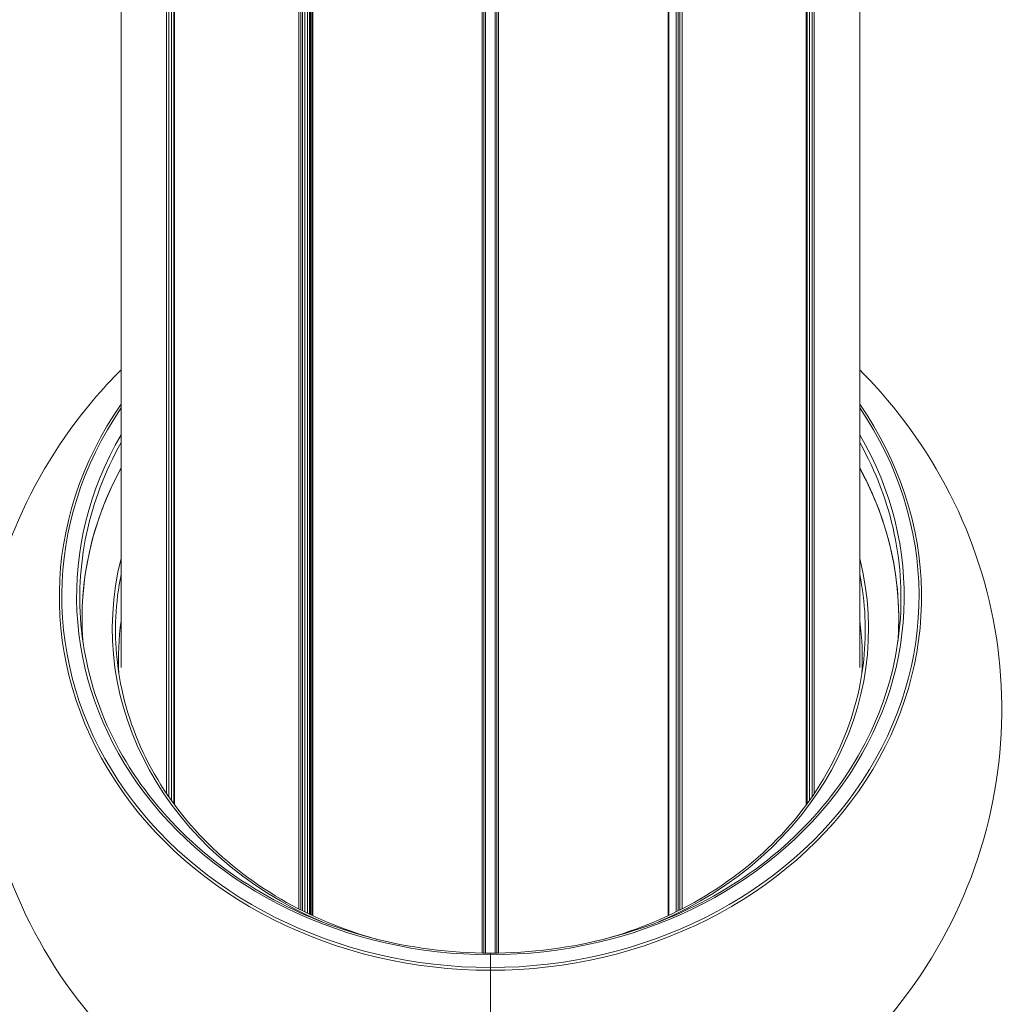
# Model space of a CAD drawing. Units: millimetres. Extents: x 18898 to 22723, y 9497 to 16509.
# Drawn here: x 19838 to 19991, y 12494 to 12647 of the extents above; entities that cross this region are included whole.
import ezdxf

# ---------------------------------------------------------------- set-up
doc = ezdxf.new("R2010")
doc.units = ezdxf.units.MM
doc.header["$MEASUREMENT"] = 0

msp = doc.modelspace()

# ---------------------------------------------------------------- linework, layer by layer
at = {"color": 0, "linetype": 'Continuous', "lineweight": 13}
for p, q in [((19939.883, 12740.794), (19939.883, 12508.79)), ((19940.225, 12508.96), (19940.225, 12740.794)), ((19940.468, 12740.794), (19940.468, 12509.083)), ((19940.814, 12509.259), (19940.814, 12740.794)), ((19960.012, 12740.794), (19960.012, 12525.333)), ((19960.049, 12525.382), (19960.049, 12740.794)), ((19960.161, 12740.794), (19960.161, 12525.535)), ((19960.502, 12526.008), (19960.502, 12740.794)), ((19960.924, 12740.794), (19960.924, 12526.606)), ((19961.268, 12527.11), (19961.268, 12740.794)), ((19968.295, 12740.794), (19968.295, 12546.607)), ((19968.295, 12546.611), (19968.295, 12740.794)), ((19938.639, 12736.992), (19938.639, 12508.195)), ((19938.769, 12508.255), (19938.769, 12737.311)), ((19881.503, 12735.068), (19881.503, 12509.259)), ((19881.849, 12509.083), (19881.849, 12735.183)), ((19882.093, 12735.267), (19882.093, 12508.96)), ((19882.434, 12508.79), (19882.434, 12735.388)), ((19882.867, 12735.549), (19882.867, 12508.579)), ((19883.175, 12508.431), (19883.175, 12735.668)), ((19883.3, 12508.372), (19883.3, 12735.718)), ((19883.548, 12508.255), (19883.548, 12735.819)), ((19883.678, 12508.195), (19883.678, 12735.873)), ((19854.022, 12546.607), (19854.022, 12723.902)), ((19854.022, 12546.611), (19854.022, 12723.902)), ((19861.049, 12723.305), (19861.049, 12527.11)), ((19861.394, 12526.606), (19861.394, 12723.38)), ((19861.815, 12723.482), (19861.815, 12526.008)), ((19862.156, 12525.535), (19862.156, 12723.576)), ((19862.269, 12525.382), (19862.269, 12723.608)), ((19862.305, 12525.333), (19862.305, 12723.619)), ((19909.903, 12713.164), (19909.903, 12502.432)), ((19910.159, 12502.428), (19910.159, 12713.157)), ((19910.409, 12502.425), (19910.409, 12713.152)), ((19911.909, 12713.152), (19911.909, 12502.425)), ((19912.159, 12713.157), (19912.159, 12502.428)), ((19912.414, 12502.432), (19912.414, 12713.164)), ((19911.159, 12502.421), (19911.159, 12502.171)), ((19911.159, 12502.171), (19911.159, 12502.421)), ((19911.159, 12502.171), (19911.159, 12500.189)), ((19911.159, 12502.171), (19911.159, 12500.189)), ((19911.159, 12500.189), (19911.159, 12499.762)), ((19911.159, 12499.762), (19911.159, 12500.189)), ((19911.159, 12464.227), (19911.159, 12499.762)), ((19911.159, 12464.227), (19911.159, 12499.762))]:
    msp.add_line(p, q, dxfattribs=at)
for centre, major_axis, start_param, end_param in [((19911.159, 12557.525), (-66.699, 0), -0.5420937, 1.5707963), ((19911.159, 12557.525), (66.699, 0), -1.5707963, 0.5420937), ((19911.159, 12557.617), (-64.023, 0), -0.4680748, 1.5707963), ((19911.159, 12557.617), (64.023, 0), -1.5707963, 0.4680748), ((19911.159, 12554.13), (-63.183, 0), -0.4410526, 0.0613392), ((19911.159, 12554.13), (63.183, 0), -0.0613392, 0.4410526), ((19911.159, 12552.617), (-58.499, 0), -0.216234, 1.1097055), ((19911.159, 12552.617), (58.499, 0), -1.1097055, 0.216234), ((19911.159, 12547.959), (-57.536, 0), -0.1179231, 0.0467604), ((19911.159, 12547.959), (57.536, 0), -0.0467604, 0.1179231)]:
    msp.add_ellipse(centre, major_axis=major_axis, ratio=0.8660254, start_param=start_param, end_param=end_param, dxfattribs=at)
at = {"color": 0, "linetype": 'Continuous', "lineweight": 13, "extrusion": (2.57458e-16, -2.85036e-29, -1)}
msp.add_ellipse((19911.159, 12557.617), major_axis=(-66.312, 0), ratio=0.8660254, start_param=-1.5707963, end_param=0.5323227, dxfattribs=at)
at = {"color": 0, "linetype": 'Continuous', "lineweight": 13, "extrusion": (2.39034e-16, 1.8985e-17, -1)}
msp.add_ellipse((19911.159, 12557.617), major_axis=(66.312, 0), ratio=0.8660254, start_param=-0.5323227, end_param=1.5707963, dxfattribs=at)
at = {"color": 0, "linetype": 'Continuous', "lineweight": 13, "extrusion": (2.57598e-16, 2.71122e-17, -1)}
msp.add_ellipse((19911.159, 12557.38), major_axis=(-63.523, 0), ratio=0.8660254, start_param=-0.0908981, end_param=0.4522792, dxfattribs=at)
at = {"color": 0, "linetype": 'Continuous', "lineweight": 13, "extrusion": (2.501e-16, -3.28323e-18, -1)}
msp.add_ellipse((19911.159, 12557.38), major_axis=(63.523, 0), ratio=0.8660254, start_param=-0.4522792, end_param=0.0908981, dxfattribs=at)
at = {"color": 0, "linetype": 'Continuous', "lineweight": 13, "extrusion": (2.51632e-16, 2.64842e-17, -1)}
msp.add_ellipse((19911.159, 12552.38), major_axis=(-57.999, 0), ratio=0.8660254, start_param=-0.0908981, end_param=0.1727203, dxfattribs=at)
at = {"color": 0, "linetype": 'Continuous', "lineweight": 13, "extrusion": (2.66985e-16, -1.80154e-17, -1)}
msp.add_ellipse((19911.159, 12552.38), major_axis=(57.999, 0), ratio=0.8660254, start_param=-0.1727203, end_param=0.0908981, dxfattribs=at)
at = {"color": 0, "linetype": 'Continuous', "lineweight": 13}
for points, knots in [([(19835.171, 12561.305), (19835.865, 12563.602), (19836.668, 12565.855), (19840.607, 12575.43), (19844.782, 12582.161), (19851.094, 12589.62), (19852.533, 12591.182), (19854.022, 12592.672)], [3.39742131, 3.39742131, 3.39742131, 3.39742131, 3.48384008, 3.48384008, 3.77396997, 3.77396997, 3.85511611, 3.85511611, 3.85511611, 3.85511611]), ([(19911.159, 12464.227), (19919.834, 12464.227), (19928.516, 12465.583), (19945.056, 12471.02), (19952.94, 12475.04), (19966.791, 12485.483), (19972.848, 12491.74), (19982.258, 12505.813), (19985.773, 12513.462), (19989.903, 12529.276), (19990.665, 12537.367), (19989.531, 12553.199), (19987.678, 12560.925), (19981.71, 12575.43), (19977.535, 12582.161), (19971.223, 12589.62), (19969.785, 12591.182), (19968.295, 12592.672)], [4.712389, 4.712389, 4.712389, 4.712389, 5.0751239, 5.0751239, 5.428722, 5.428722, 5.7583258, 5.7583258, 6.0607814, 6.0607814, 6.3451405, 6.3451405, 6.6254327, 6.6254327, 6.9155626, 6.9155626, 6.9967088, 6.9967088, 6.9967088, 6.9967088]), ([(19854.022, 12577.444), (19852.679, 12574.983), (19851.55, 12572.436), (19848.706, 12564.243), (19847.81, 12558.387), (19848.022, 12551.963), (19848.053, 12551.368), (19848.095, 12550.775)], [2.70007534, 2.70007534, 2.70007534, 2.70007534, 2.84955051, 2.84955051, 3.17016941, 3.17016941, 3.20287364, 3.20287364, 3.20287364, 3.20287364]), ([(19974.222, 12550.775), (19974.597, 12556.062), (19974.076, 12561.396), (19971.669, 12570.304), (19970.196, 12573.96), (19968.295, 12577.444)], [6.22190432, 6.22190432, 6.22190432, 6.22190432, 6.51311247, 6.51311247, 6.72470262, 6.72470262, 6.72470262, 6.72470262]), ([(19911.159, 12502.421), (19904.885, 12502.421), (19898.612, 12503.231), (19886.613, 12506.4), (19880.888, 12508.759), (19870.485, 12514.817), (19865.807, 12518.515), (19857.905, 12526.929), (19854.68, 12531.643), (19849.96, 12541.677), (19848.465, 12546.995), (19847.898, 12552.386)], [1.5707963, 1.5707963, 1.5707963, 1.5707963, 1.866776, 1.866776, 2.1627556, 2.1627556, 2.4587353, 2.4587353, 2.7547149, 2.7547149, 3.0506946, 3.0506946, 3.0506946, 3.0506946]), ([(19974.42, 12552.386), (19973.852, 12546.995), (19972.357, 12541.677), (19967.637, 12531.643), (19964.413, 12526.929), (19956.51, 12518.515), (19951.833, 12514.817), (19941.429, 12508.759), (19935.704, 12506.4), (19923.705, 12503.231), (19917.432, 12502.421), (19911.159, 12502.421)], [0.0908981, 0.0908981, 0.0908981, 0.0908981, 0.3868777, 0.3868777, 0.6828574, 0.6828574, 0.978837, 0.978837, 1.2748167, 1.2748167, 1.5707963, 1.5707963, 1.5707963, 1.5707963]), ([(19893.494, 12504.589), (19888.281, 12506.031), (19883.307, 12508.115), (19874.019, 12513.523), (19869.749, 12516.9), (19862.534, 12524.582), (19859.59, 12528.886), (19855.282, 12538.045), (19853.917, 12542.899), (19853.399, 12547.82)], [1.8799398, 1.8799398, 1.8799398, 1.8799398, 2.1627556, 2.1627556, 2.4587353, 2.4587353, 2.7547149, 2.7547149, 3.0506946, 3.0506946, 3.0506946, 3.0506946]), ([(19968.918, 12547.82), (19968.4, 12542.899), (19967.036, 12538.045), (19962.727, 12528.886), (19959.783, 12524.582), (19952.568, 12516.9), (19948.298, 12513.523), (19939.01, 12508.115), (19934.036, 12506.031), (19928.823, 12504.589)], [0.0908981, 0.0908981, 0.0908981, 0.0908981, 0.3868777, 0.3868777, 0.6828574, 0.6828574, 0.978837, 0.978837, 1.2616528, 1.2616528, 1.2616528, 1.2616528]), ([(19911.159, 12464.227), (19902.483, 12464.227), (19893.802, 12465.583), (19877.261, 12471.02), (19869.377, 12475.04), (19855.526, 12485.483), (19849.469, 12491.74), (19840.059, 12505.813), (19836.544, 12513.462), (19832.414, 12529.276), (19831.653, 12537.367), (19832.245, 12545.632), (19832.267, 12545.925), (19832.292, 12546.217)], [1.5707963, 1.5707963, 1.5707963, 1.5707963, 1.9335313, 1.9335313, 2.2871294, 2.2871294, 2.6167332, 2.6167332, 2.9191887, 2.9191887, 3.2035479, 3.2035479, 3.2139816, 3.2139816, 3.2139816, 3.2139816])]:
    msp.add_open_spline(points, degree=3, knots=knots, dxfattribs=at)

doc.saveas('drawing.dxf')
